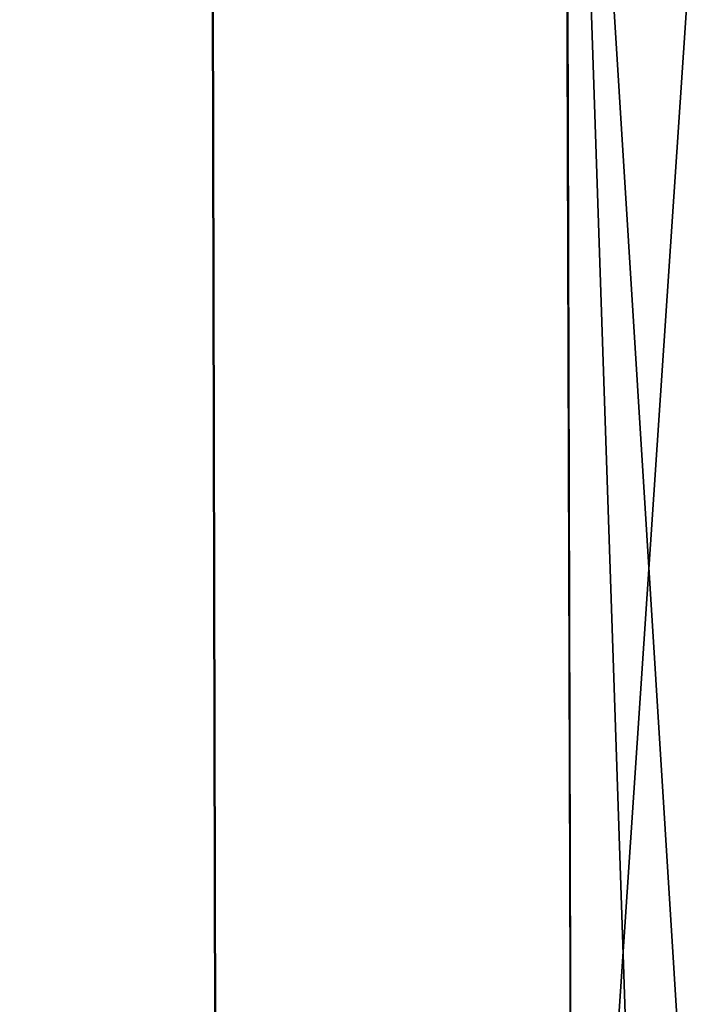
# Model space of a CAD drawing. Units: millimetres. Extents: x -101 to 407, y -157 to 1055.
# Drawn here: x 6 to 9, y 535 to 539 of the extents above; entities that cross this region are included whole.
import ezdxf

# ---------------------------------------------------------------- set-up
doc = ezdxf.new("R2010")
doc.units = ezdxf.units.MM
doc.header["$LTSCALE"] = 81.481481
for name, color, linetype in [('103', 7, 'CONTINUOUS'), ('107', 7, 'CONTINUOUS'), ('126', 7, 'CONTINUOUS'), ('128', 7, 'CONTINUOUS'), ('80', 7, 'CONTINUOUS')]:
    doc.layers.add(name, color=color, linetype=linetype)

msp = doc.modelspace()

# ---------------------------------------------------------------- linework, layer by layer
at = {"layer": '103', "linetype": 'Continuous'}
for points in [[(8.7081, 532.4903, 39.6035), (9.2573, 540.686, 39.2024), (8.6799, 542.824, 39.8022), (8.7081, 532.4903, 39.6035)], [(9.3034, 532.4914, 39.0353), (9.2573, 540.686, 39.2024), (8.7081, 532.4903, 39.6035), (9.3034, 532.4914, 39.0353)]]:
    msp.add_3dface(points, dxfattribs=at)
at = {"layer": '107', "linetype": 'Continuous'}
for points in [[(8.7081, 532.4922, 20.2026), (8.6746, 542.5682, 20.0125), (9.015, 532.4927, 20.4865), (8.7081, 532.4922, 20.2026)], [(9.015, 532.4927, 20.4865), (8.6746, 542.5682, 20.0125), (9.3034, 532.4932, 20.7708), (9.015, 532.4927, 20.4865)], [(9.3034, 532.4932, 20.7708), (8.6746, 542.5682, 20.0125), (9.2552, 540.5439, 20.6112), (9.3034, 532.4932, 20.7708)]]:
    msp.add_3dface(points, dxfattribs=at)
at = {"layer": '126', "linetype": 'Continuous'}
for points in [[(8.7081, 532.4903, 39.6035), (8.6799, 542.824, 39.8022), (1.3347, 540.4357, 43.0096), (8.7081, 532.4903, 39.6035)], [(8.7081, 532.4903, 39.6035), (1.3347, 540.4357, 43.0096), (5.3078, 532.4884, 41.7978), (8.7081, 532.4903, 39.6035)]]:
    msp.add_3dface(points, dxfattribs=at)
at = {"layer": '128', "linetype": 'Continuous'}
for points in [[(8.6746, 542.5682, 20.0125), (8.7081, 532.4922, 20.2026), (1.3366, 540.7668, 16.7916), (8.6746, 542.5682, 20.0125)], [(1.3366, 540.7668, 16.7916), (8.7081, 532.4922, 20.2026), (5.3078, 532.4907, 18.0083), (1.3366, 540.7668, 16.7916)]]:
    msp.add_3dface(points, dxfattribs=at)
at = {"layer": '80', "linetype": 'Continuous'}
for points in [[(-0.5, 42.9, -7.5), (8.3413, 42.9, -11.1652), (-0.5, 837.1297, -7.5), (-0.5, 42.9, -7.5)], [(-0.5, 837.1297, -7.5), (8.3413, 42.9, -11.1652), (6.6022, 834.9982, -9.7137), (-0.5, 837.1297, -7.5)], [(-0.5, 42.9, -32.5), (-0.5, 837.1297, -32.5), (6.6064, 834.9959, -30.2834), (-0.5, 42.9, -32.5)], [(8.3413, 42.9, -28.8348), (-0.5, 42.9, -32.5), (6.6064, 834.9959, -30.2834), (8.3413, 42.9, -28.8348)], [(6.6022, 834.9982, -9.7137), (8.3413, 42.9, -11.1652), (11.4362, 831.8229, -16.2882), (6.6022, 834.9982, -9.7137)], [(11.4353, 831.8236, -23.7147), (8.3413, 42.9, -28.8348), (6.6064, 834.9959, -30.2834), (11.4353, 831.8236, -23.7147)], [(11.9981, 42.9, -20), (8.3413, 42.9, -28.8348), (11.4353, 831.8236, -23.7147), (11.9981, 42.9, -20)], [(8.3413, 42.9, -11.1652), (11.9981, 42.9, -20), (11.4362, 831.8229, -16.2882), (8.3413, 42.9, -11.1652)]]:
    msp.add_3dface(points, dxfattribs=at)

doc.saveas('drawing.dxf')
